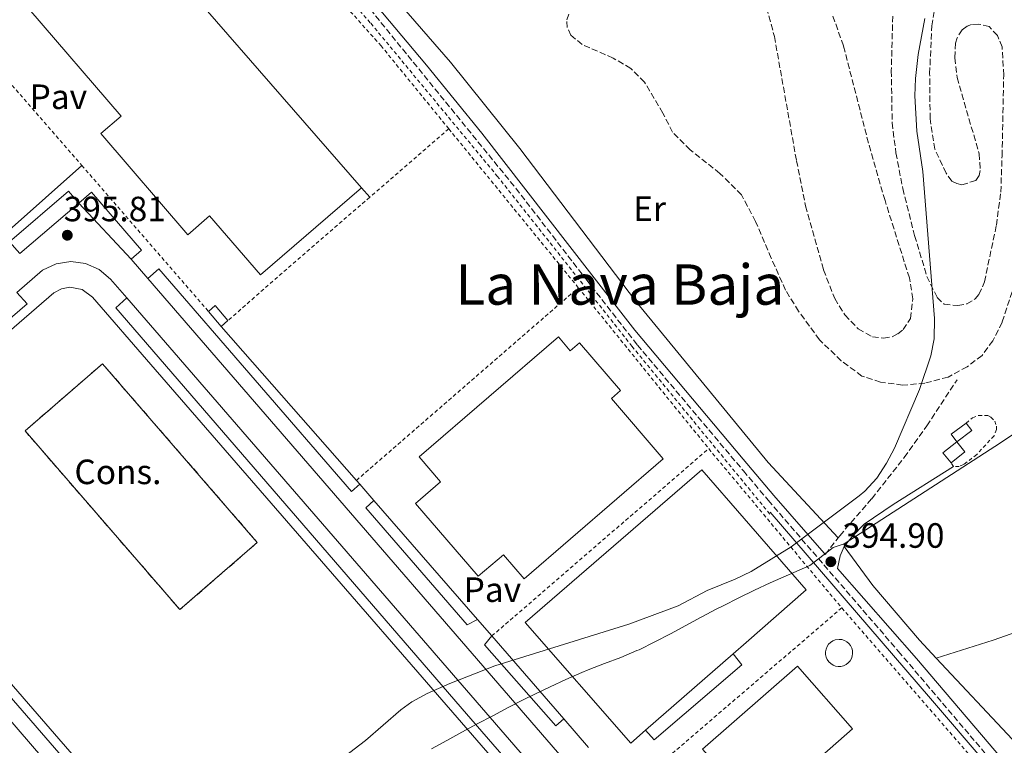
# Model space of a CAD drawing. Units: metres. Extents: x 607843 to 611325, y 4703821 to 4706188.
# Drawn here: x 609730 to 610011, y 4705642 to 4705849 of the extents above; entities that cross this region are included whole.
import ezdxf
from ezdxf.enums import TextEntityAlignment as Align

# ---------------------------------------------------------------- set-up
doc = ezdxf.new("R2010")
doc.units = ezdxf.units.M
doc.header["$MEASUREMENT"] = 0
doc.linetypes.add('DGN Style 2', pattern=[1.7399219301090239, 1.043953158065414, -0.6959687720436097])
doc.linetypes.add('DGN Style 3', pattern=[2.435890702152634, 1.739921930109024, -0.6959687720436097])
for name, color, linetype, lineweight in [('Acequia sin especificar', 4, 'Continuous', 0), ('Camino', 7, 'DGN Style 3', 0), ('Caseta-cabaña', 1, 'Continuous', 0), ('construcción   en construcción', 1, 'Continuous', 0), ('construcción en construcción', 1, 'DGN Style 3', 13), ('Cota de punto acotado terreno', 7, 'Continuous', 0), ('Curva de nivel intermedia', 30, 'Continuous', 0), ('Depósito elevado (sin especificar)', 1, 'Continuous', 0), ('Edificio', 1, 'Continuous', 13), ('Etiqueta de uso rústico', 92, 'Continuous', 0), ('Límite de municipio', 7, 'Continuous', 0), ('Línea  de muro-pared o tapia', 1, 'Continuous', 13), ('Línea de bordillo', 7, 'Continuous', 13), ('Línea de cambio de uso (parcela vista)', 92, 'Continuous', 0), ('Línea de cuneta (fondo)', 4, 'DGN Style 2', 0), ('Línea de pavimento', 1, 'Continuous', 0), ('Línea de pista pavimentada', 7, 'Continuous', 0), ('Margen derecho', 7, 'Continuous', 0), ('Marquesina', 1, 'Continuous', 0), ('Nave industrial', 1, 'Continuous', 13), ('Pavimento', 7, 'Continuous', 0), ('Punto acotado terreno (símbolo)', 7, 'Continuous', 0), ('Senda', 7, 'DGN Style 3', 0), ('Tela metálica o alambrada', 7, 'DGN Style 2', 0), ('Texto de Cauce (área) grande (ARGA)', 142, 'Continuous', 0), ('Texto de Área (paraje) menor', 7, 'Continuous', 0)]:
    doc.layers.add(name, color=color, linetype=linetype, lineweight=lineweight)
doc.styles.add('Style-Arial', font='arial.ttf')

# ---------------------------------------------------------------- blocks, each defined once
blk = doc.blocks.new('5PATER')
at = {"layer": 'Punto acotado terreno (símbolo)', "linetype": 'Continuous', "lineweight": 0}
h = blk.add_hatch(color=51, dxfattribs=at)
edge = h.paths.add_edge_path()
edge.add_ellipse((0, 0), major_axis=(-0.1095731443231308, -0.1110710700762829), ratio=0.9994222409660317, start_angle=0, end_angle=360)

msp = doc.modelspace()

# ---------------------------------------------------------------- linework, layer by layer
at = {"layer": 'Acequia sin especificar', "color": 4, "linetype": 'Continuous', "lineweight": 0, "extrusion": (0.1299717694062374, 0.1106959992006306, 0.9853191030921841), "elevation": 600567.8597944364, "flags": 128}
msp.add_lwpolyline([(3186984.981659031, -3463837.7527451), (3186914.928146753, -3463838.162766557), (3186890.48321681, -3463838.162766557)], dxfattribs=at)
at = {"layer": 'Camino', "color": 7, "linetype": 'DGN Style 3', "lineweight": 0, "elevation": 395.3600000000007, "flags": 128}
msp.add_lwpolyline([(609959.8899999993, 4705696.75), (609963.5500000005, 4705701.480000001)], dxfattribs=at)
at = {"layer": 'Camino', "color": 7, "linetype": 'DGN Style 3', "lineweight": 0}
for points in [[(609828.5100000021, 4705854.100000001, 396.3399999999966), (609871.6000000018, 4705801.16, 395.8899999999994), (609891.6400000004, 4705775.200000001, 395.6000000000059), (609906.3000000009, 4705756.45, 395.7400000000054), (609936.5199999983, 4705720.590000001, 395.4100000000035), (609943.6000000016, 4705712.190000001, 395.3300000000017), (609980.7300000001, 4705669.15, 395.2500000000001), (610006.7099999996, 4705638.640000002, 394.929999999993), (610002.8500000017, 4705634.109999999, 394.6300000000047), (609999.3500000014, 4705630.560000002, 394.4900000000052), (609987.8, 4705620.92, 394.5899999999965), (609970.8199999994, 4705605.750000002, 394.570000000007), (609943.1499999978, 4705582.390000002, 394.7899999999935)], [(609963.5500000005, 4705701.480000001, 395.3600000000007), (609964.0100000009, 4705702.080000001, 395.3600000000007), (609973.1499999984, 4705712.640000001, 394.9600000000065), (609982.4400000002, 4705724.42, 394.8899999999995), (609988.8799999997, 4705733.390000002, 394.9700000000013), (609997.4899999973, 4705746.540000001, 394.820000000007)]]:
    msp.add_polyline3d(points, dxfattribs=at)
at = {"layer": 'Caseta-cabaña', "color": 1, "linetype": 'Continuous', "lineweight": 0, "elevation": 398.3099999999977, "flags": 128}
msp.add_lwpolyline([(609789.4699999997, 4705763.439999999), (609787.5700000003, 4705761.779999999), (609783.8799999999, 4705766.039999999), (609785.7999999998, 4705767.710000001), (609789.4699999997, 4705763.439999999)], close=True, dxfattribs=at)
for points in [[(609783.8799999999, 4705766.039999999), (609785.7999999998, 4705767.710000001), (609789.4699999997, 4705763.439999999)], [(609783.8799999999, 4705766.039999999), (609787.5700000003, 4705761.779999999)], [(609789.4699999997, 4705763.439999999), (609787.5700000003, 4705761.779999999)]]:
    msp.add_lwpolyline(points, dxfattribs=at)
at = {"layer": 'construcción   en construcción', "color": 1, "linetype": 'Continuous', "lineweight": 0, "elevation": 401.6600000000035, "flags": 128}
msp.add_lwpolyline([(609797.8499999996, 4705700.15), (609775.7599999999, 4705681), (609731.5800000001, 4705731.970000001), (609753.6699999999, 4705751.119999999), (609797.8499999996, 4705700.15)], close=True, dxfattribs=at)
at = {"layer": 'construcción en construcción', "color": 1, "linetype": 'DGN Style 3', "lineweight": 13, "elevation": 401.6600000000035, "flags": 128}
msp.add_lwpolyline([(609775.7599999999, 4705681), (609731.5800000001, 4705731.970000001), (609753.6699999999, 4705751.119999999), (609797.8499999996, 4705700.15), (609775.7599999999, 4705681)], dxfattribs=at)
at = {"layer": 'Curva de nivel intermedia', "color": 30, "linetype": 'Continuous', "lineweight": 0, "elevation": 395.0000000000001, "flags": 128}
for points in [[(609988.3099999996, 4705849.529999999), (609986.4000000008, 4705839.310000001), (609985.6299999997, 4705832.48), (609985.4599999997, 4705827.499999999), (609986.0000000007, 4705817.49), (609987.6799999994, 4705805.960000001), (609991.0700000002, 4705764.039999999), (609990.9300000014, 4705758.180000001), (609990.0100000006, 4705753.329999999), (609986.7300000016, 4705743.800000001), (609979.5900000002, 4705727.039999999), (609977.3600000017, 4705722.759999999), (609974.560000001, 4705718.53), (609971.2199999995, 4705714.8), (609969.5699999998, 4705713.42), (609950.1600000019, 4705698.919999998), (609938.6999999997, 4705691.869999999), (609934.2200000006, 4705689.66), (609926.1900000017, 4705686.46), (609917.8800000013, 4705682.119999999)], [(609917.8800000013, 4705682.119999999), (609903.8399999999, 4705676.869999998), (609865.6299999994, 4705664.939999999), (609852.7300000002, 4705659.949999998), (609846.3399999999, 4705657.09), (609841.9500000001, 4705654.680000001), (609838.7900000017, 4705652.409999999), (609828.6799999997, 4705643.699999998), (609808.8200000002, 4705628.470000001)]]:
    msp.add_lwpolyline(points, dxfattribs=at)
at = {"layer": 'Depósito elevado (sin especificar)', "color": 1, "linetype": 'Continuous', "lineweight": 0, "elevation": 399.1399999999996, "flags": 128}
msp.add_lwpolyline([(609964.3600000005, 4705664.810000001), (609963.5800000001, 4705664.779999999), (609962.8200000003, 4705664.9), (609962.0999999996, 4705665.180000001), (609961.4400000004, 4705665.59), (609960.8799999999, 4705666.119999999), (609960.4400000004, 4705666.75), (609960.1299999999, 4705667.460000001), (609959.9699999997, 4705668.220000001), (609959.9600000001, 4705668.99), (609960.0999999996, 4705669.75), (609960.4000000004, 4705670.470000001), (609960.8300000001, 4705671.109999999), (609961.3799999999, 4705671.66), (609962.0199999996, 4705672.08), (609962.7400000002, 4705672.369999999), (609963.8200000003, 4705672.52), (609964.5899999999, 4705672.439999999), (609965.3300000001, 4705672.220000001), (609966, 4705671.84), (609966.5999999996, 4705671.350000001), (609967.0800000001, 4705670.74), (609967.4299999997, 4705670.050000001), (609967.6299999999, 4705669.300000001), (609967.6900000004, 4705668.529999999), (609967.5899999999, 4705667.76), (609967.3399999999, 4705667.029999999), (609966.9500000002, 4705666.359999999), (609966.4299999997, 4705665.789999999), (609965.8099999996, 4705665.32), (609965.1100000005, 4705664.99), (609964.3600000005, 4705664.810000001)], close=True, dxfattribs=at)
msp.add_lwpolyline([(609963.5800000001, 4705664.779999999), (609962.8200000003, 4705664.9), (609962.0999999996, 4705665.180000001), (609961.4400000004, 4705665.59), (609960.8799999999, 4705666.119999999), (609960.4400000004, 4705666.75), (609960.1299999999, 4705667.460000001), (609959.9699999997, 4705668.220000001), (609959.9600000001, 4705668.99), (609960.0999999996, 4705669.75), (609960.4000000004, 4705670.470000001), (609960.8300000001, 4705671.109999999), (609961.3799999999, 4705671.66), (609962.0199999996, 4705672.08), (609962.7400000002, 4705672.369999999), (609963.8200000003, 4705672.52), (609964.5899999999, 4705672.439999999), (609965.3300000001, 4705672.220000001), (609966, 4705671.84), (609966.5999999996, 4705671.350000001), (609967.0800000001, 4705670.74), (609967.4299999997, 4705670.050000001), (609967.6299999999, 4705669.300000001), (609967.6900000004, 4705668.529999999), (609967.5899999999, 4705667.76), (609967.3399999999, 4705667.029999999), (609966.9500000002, 4705666.359999999), (609966.4299999997, 4705665.789999999), (609965.8099999996, 4705665.32), (609965.1100000005, 4705664.99), (609964.3600000005, 4705664.810000001), (609963.5800000001, 4705664.779999999)], dxfattribs=at)
at = {"layer": 'Edificio', "color": 1, "linetype": 'Continuous', "lineweight": 13, "elevation": 397.3999999999942, "flags": 128}
msp.add_lwpolyline([(609997.3799999999, 4705728.890000001), (609995.7999999998, 4705731.039999999), (610000.0800000001, 4705734.199999999), (610001.6600000003, 4705732.060000001), (609997.3799999999, 4705728.890000001)], close=True, dxfattribs=at)
at = {"layer": 'Edificio', "color": 51, "linetype": 'Continuous', "lineweight": 13, "elevation": 397.3999999999942, "flags": 128}
for points in [[(610000.0800000001, 4705734.199999999), (609995.7999999998, 4705731.039999999), (609997.3799999999, 4705728.890000001)], [(609997.3799999999, 4705728.890000001), (610001.6600000003, 4705732.060000001), (610000.0800000001, 4705734.199999999)]]:
    msp.add_lwpolyline(points, dxfattribs=at)
at = {"layer": 'Edificio', "color": 1, "linetype": 'Continuous', "lineweight": 13, "extrusion": (0.03067172728331297, 0.02486024210566479, 0.9992203027900834), "elevation": 136092.3229202455, "flags": 128}
msp.add_lwpolyline([(3271614.503120143, -3434239.183622827), (3271610.83452368, -3434239.183622827), (3271610.830925574, -3434234.117955343), (3271614.499522035, -3434234.117955342), (3271614.503120143, -3434239.183622827)], close=True, dxfattribs=at)
at = {"layer": 'Edificio', "color": 51, "linetype": 'Continuous', "lineweight": 13, "extrusion": (0.03067172727806059, 0.02486024211213561, 0.9992203027900836), "elevation": 136092.3229474914, "flags": 128}
msp.add_lwpolyline([(3271610.830200067, -3434234.118645414), (3271614.498796528, -3434234.118645414), (3271614.502394635, -3434239.184312898)], dxfattribs=at)
at = {"layer": 'Edificio', "color": 51, "linetype": 'Continuous', "lineweight": 13, "extrusion": (0.03067172728799823, 0.02486024210946232, 0.9992203027898451), "elevation": 136092.3229409735, "flags": 128}
msp.add_lwpolyline([(3271614.503120143, -3434239.183622004), (3271610.83452368, -3434239.183622004), (3271610.830925573, -3434234.11795452)], dxfattribs=at)
at = {"layer": 'Límite de municipio', "color": 7, "linetype": 'Continuous', "lineweight": 0}
msp.add_polyline3d([(609847.5199999996, 4705641.310000001, 394.98), (609851.9100000003, 4705643.699999999, 394.98), (609856.2100000009, 4705646.02, 394.99), (609860.6099999994, 4705648.390000001, 394.93), (609865.0100000016, 4705650.75, 395.07), (609869.4400000013, 4705653.08, 395.07), (609873.8999999985, 4705655.350000001, 395.07), (609876.8500000016, 4705656.800000001, 395.06), (609881.3500000016, 4705658.970000001, 395.04), (609885.8900000006, 4705661.07, 395.0300000000001), (609890.4600000009, 4705663.09, 395.01), (609892.1999999993, 4705663.82, 395.01), (609896.870000001, 4705665.609999999, 394.99), (609901.5500000007, 4705667.369999999, 394.98), (609906.1600000003, 4705669.300000001, 394.98), (609906.7800000012, 4705669.58, 394.98), (609911.2699999996, 4705671.779999999, 394.98), (609915.6900000013, 4705674.109999999, 394.9700000000001), (609920.0799999982, 4705676.5, 394.98), (609924.4800000006, 4705678.890000001, 395.02), (609928.9100000003, 4705681.210000001, 395.04), (609930.7199999989, 4705682.119999999, 395.04), (609935.1999999993, 4705684.34, 395.04), (609939.6900000013, 4705686.529999999, 395.0300000000001), (609944.2100000009, 4705688.680000001, 395.0300000000001), (609955.4699999989, 4705693.550000001, 395.24), (609958.370000001, 4705695.76, 395.31), (609962.1499999985, 4705698.74, 395.36), (609965.3099999987, 4705699.800000001, 395.35), (610009.8500000016, 4705728.57, 394.9700000000001), (610031.0399999992, 4705742.74, 394.69)], dxfattribs=at)
at = {"layer": 'Línea  de muro-pared o tapia', "color": 1, "linetype": 'Continuous', "lineweight": 13, "elevation": 396.0599999999977, "flags": 128}
msp.add_lwpolyline([(609827.0800000001, 4705716.779999999), (609826.1299999999, 4705717.869999999)], dxfattribs=at)
at = {"layer": 'Línea  de muro-pared o tapia', "color": 1, "linetype": 'Continuous', "lineweight": 13, "extrusion": (0.001071489169175665, -0.001234483780829746, 0.9999986639794851), "elevation": -4759.648459942643, "flags": 128}
msp.add_lwpolyline([(609830.3155655619, 4705709.869926302), (609826.3055571492, 4705714.489929821)], dxfattribs=at)
at = {"layer": 'Línea  de muro-pared o tapia', "color": 1, "linetype": 'Continuous', "lineweight": 13, "extrusion": (0.0007279769439938106, -0.0008370012124797051, 0.9999993847390805), "elevation": -3098.694053923962, "flags": 128}
msp.add_lwpolyline([(609860.220122932, 4705677.204720169), (609830.640094371, 4705711.214732083)], dxfattribs=at)
at = {"layer": 'Línea  de muro-pared o tapia', "color": 1, "linetype": 'Continuous', "lineweight": 13, "extrusion": (0.001060618102868404, -0.001216974579665376, 0.9999986970302074), "elevation": -4683.861937783377, "flags": 128}
msp.add_lwpolyline([(609863.976983218, 4705671.264473775), (609859.9069749007, 4705675.934477233)], dxfattribs=at)
at = {"layer": 'Línea  de muro-pared o tapia', "color": 1, "linetype": 'Continuous', "lineweight": 13, "extrusion": (0.0006297318437661851, -0.0007239461108538241, 0.9999995396698108), "elevation": -2626.612949911942, "flags": 128}
msp.add_lwpolyline([(609884.8897225197, 4705649.221584538), (609864.3697076967, 4705672.811590721)], dxfattribs=at)
at = {"layer": 'Línea  de muro-pared o tapia', "color": 1, "linetype": 'Continuous', "lineweight": 13, "extrusion": (0.00121081228183395, -0.001391073660852394, 0.9999982994223983), "elevation": -5411.489729215176, "flags": 128}
msp.add_lwpolyline([(609891.4535181349, 4705638.735129029), (609884.3334991378, 4705646.915136944)], dxfattribs=at)
at = {"layer": 'Línea de bordillo', "color": 7, "linetype": 'Continuous', "lineweight": 13, "extrusion": (0.002386467320362841, 0.002061354382710317, 0.9999950277835575), "elevation": 11551.31429021869, "flags": 128}
msp.add_lwpolyline([(609727.368838837, 4705768.716491845), (609724.4888470394, 4705772.03649896), (609741.2789662791, 4705786.556529807), (609744.2589577949, 4705783.106522478)], dxfattribs=at)
at = {"layer": 'Línea de bordillo', "color": 7, "linetype": 'Continuous', "lineweight": 13, "extrusion": (0.002101448035478175, -0.002425787282513229, 0.9999948497228446), "elevation": -9738.052848834273, "flags": 128}
msp.add_lwpolyline([(609744.7617621197, 4705787.143045921), (609748.3517541925, 4705790.25305507), (609762.6218697847, 4705773.753006556), (609759.671876298, 4705771.202999022)], dxfattribs=at)
at = {"layer": 'Línea de bordillo', "color": 7, "linetype": 'Continuous', "lineweight": 13, "elevation": 395.7899999999937, "flags": 128}
msp.add_lwpolyline([(609761.85, 4705780.980000001), (609766.6099999987, 4705775.470000002)], dxfattribs=at)
at = {"layer": 'Línea de bordillo', "color": 7, "linetype": 'Continuous', "lineweight": 13, "extrusion": (0.002720803349723095, -0.003155727307430915, 0.9999913192694693), "elevation": -12795.30261911348, "flags": 128}
msp.add_lwpolyline([(609763.2761199767, 4705758.522990989), (609766.3961084286, 4705761.213004381), (609821.4068570968, 4705697.732688294), (609823.7468484356, 4705699.832697929)], dxfattribs=at)
at = {"layer": 'Línea de bordillo', "color": 7, "linetype": 'Continuous', "lineweight": 13, "extrusion": (0.00247275992246066, -0.007620965054309091, 0.9999679026598839), "elevation": -33958.98051332238, "flags": 128}
msp.add_lwpolyline([(609784.727301435, 4705639.631457436), (609793.6075215662, 4705629.391160059), (609823.2882468564, 4705595.720182255)], dxfattribs=at)
at = {"layer": 'Línea de bordillo', "color": 7, "linetype": 'Continuous', "lineweight": 13, "extrusion": (0.001960365203847677, -0.003881523107232863, 0.9999905453286225), "elevation": -16674.43165914327, "flags": 128}
msp.add_lwpolyline([(609858.7233428943, 4705648.876112629), (609855.7533485985, 4705647.376101329), (609826.8130317369, 4705680.766367073), (609829.1430272588, 4705682.886368833)], dxfattribs=at)
at = {"layer": 'Línea de bordillo', "color": 7, "linetype": 'Continuous', "lineweight": 13}
for points in [[(609587.7399999984, 4705808.320000002, 396.5299999999989), (609658.4499999983, 4705738.580000003, 396.1999999999972), (609661.1000000016, 4705737.290000002, 396.1399999999995), (609663.0500000005, 4705736.99, 396.1300000000047), (609665.9699999974, 4705737.41, 396.1399999999995), (609668.5500000013, 4705738.83, 396.1999999999972), (609692.1499999982, 4705759.36, 396.3300000000017), (609727.0300000004, 4705789.210000001, 395.9299999999931), (609747.7800000019, 4705807.680000001, 396.0599999999977)], [(609729.2299999997, 4705771.470000001, 395.9499999999972), (609736.5799999969, 4705777.82, 395.8699999999953), (609740.4400000015, 4705779.61, 395.8399999999965), (609744.6399999991, 4705780.240000002, 395.8099999999978), (609748.8500000002, 4705779.680000001, 395.7899999999937), (609752.7399999973, 4705777.960000001, 395.7599999999949), (609755.9899999973, 4705775.220000001, 395.7400000000054), (609760.6200000007, 4705769.880000001, 395.6100000000005)], [(609786.77, 4705591.770000001, 395.2599999999947), (609741.1999999991, 4705644.150000002, 395.8000000000029), (609682.579999997, 4705711.699999999, 396.0000000000001), (609681.569999999, 4705713.320000002, 396.0399999999937), (609680.9799999989, 4705715.140000002, 396.0800000000018), (609680.9600000011, 4705717.990000002, 396.1399999999995), (609681.9600000002, 4705720.670000001, 396.1900000000023), (609687.4299999997, 4705726.120000001, 396.1999999999972), (609739.8299999969, 4705771.340000001, 395.9400000000023), (609741.9600000014, 4705772.480000001, 395.9499999999972), (609744.3299999986, 4705772.940000001, 395.9400000000023), (609747.8700000012, 4705772.279999999, 395.8800000000048), (609750.7800000014, 4705770.150000001, 395.8000000000029), (609767.4800000006, 4705750.940000001, 395.4600000000065), (609899.1999999997, 4705599.150000001, 394.770000000004)], [(609684.9699999987, 4705733.750000002, 396.2799999999989), (609688.030000001, 4705730.180000001, 396.2799999999989), (609732.2199999982, 4705768.210000001, 396.0099999999948), (609729.2299999997, 4705771.470000001, 395.9499999999972)], [(609760.6200000007, 4705769.880000001, 395.6100000000005), (609757.44, 4705767.060000001, 395.6100000000005), (609857.5000000001, 4705651.28, 394.9400000000023), (609907.6599999998, 4705593.630000004, 394.5299999999989), (609910.8799999985, 4705596.480000001, 394.5299999999989)], [(609831.7799999999, 4705528.180000001, 395.070000000007), (609835.4099999998, 4705531.240000002, 395), (609761.4499999977, 4705616.78, 395.3399999999966), (609685.219999999, 4705704.75, 396.0800000000018), (609681.9699999992, 4705702.000000001, 396.0099999999948)], [(609864.7399999977, 4705673.480000002, 395.2200000000012), (609862.659999999, 4705670.920000001, 395.1900000000023), (609882.9799999989, 4705647.9, 394.9900000000054), (609885.260000001, 4705649.890000002, 394.9900000000054)]]:
    msp.add_polyline3d(points, dxfattribs=at)
at = {"layer": 'Línea de cambio de uso (parcela vista)', "color": 92, "linetype": 'Continuous', "lineweight": 0, "extrusion": (-0.083143556636122, -0.07787767864730642, 0.9934899174920714), "elevation": -416791.0942793466, "flags": 128}
msp.add_lwpolyline([(-3017333.175236075, 3638272.483762682), (-3017357.152447706, 3638274.678283679), (-3017388.953889496, 3638274.678283679)], dxfattribs=at)
at = {"layer": 'Línea de cambio de uso (parcela vista)', "color": 92, "linetype": 'Continuous', "lineweight": 0}
for points in [[(609838.3600000005, 4705853.970000001, 395.7400000000052), (609852.9500000002, 4705837.130000001, 395.4700000000012), (609872.7199999997, 4705812.52, 395.1999999999971), (609906.0300000003, 4705768.640000001, 395.3399999999965), (609943.6200000001, 4705722.92, 395.3399999999965), (609963.5499999998, 4705701.480000001, 395.3600000000006)], [(609991.5499999998, 4705667.189999999, 394.7799999999988), (609986.7800000003, 4705672.289999999, 394.7799999999988), (609973.4699999997, 4705687.91, 395.0399999999936), (609965.3099999996, 4705699.01, 395.3399999999965)], [(609991.5499999998, 4705667.189999999, 394.7799999999988), (610007.7699999996, 4705672.27, 394.5099999999948), (610027.5099999999, 4705679.230000001, 394.3699999999953), (610055.2999999998, 4705688.730000001, 394.6399999999995)]]:
    msp.add_polyline3d(points, dxfattribs=at)
at = {"layer": 'Línea de cuneta (fondo)', "color": 4, "linetype": 'DGN Style 2', "lineweight": 0}
msp.add_polyline3d([(609778.7599999999, 4705900.67, 396.0599999999977), (609821.3899999997, 4705858.34, 395.8600000000006), (609830.2300000006, 4705848.199999999, 395.7899999999936), (609866.29, 4705804.65, 395.3899999999995), (609904.7300000006, 4705756.109999999, 395.179999999993), (609944.2000000002, 4705708.100000001, 395.0500000000029)], dxfattribs=at)
at = {"layer": 'Línea de pavimento', "color": 1, "linetype": 'Continuous', "lineweight": 0, "elevation": 395.9199999999983, "flags": 128}
msp.add_lwpolyline([(609827.5499999998, 4705801.33), (609829.9000000004, 4705798.59)], dxfattribs=at)
at = {"layer": 'Línea de pista pavimentada', "color": 7, "linetype": 'Continuous', "lineweight": 0, "extrusion": (-0.0003430526504725759, -0.0002922751711018436, 0.9999998984450466), "elevation": -1188.692944050636, "flags": 128}
msp.add_lwpolyline([(609730.1499227467, 4705782.383569773), (609747.0399251847, 4705796.773570388)], dxfattribs=at)
at = {"layer": 'Línea de pista pavimentada', "color": 7, "linetype": 'Continuous', "lineweight": 0, "extrusion": (0.004381598295822793, -0.004684284160853563, 0.9999794293275609), "elevation": -18975.76196667442, "flags": 128}
msp.add_lwpolyline([(609739.3521971937, 4705759.660530258), (609754.2626674947, 4705743.720355374)], dxfattribs=at)
at = {"layer": 'Línea de pista pavimentada', "color": 7, "linetype": 'Continuous', "lineweight": 0, "extrusion": (0.002561672925113413, -0.002961923670152785, 0.9999923323906025), "elevation": -11980.42816961521, "flags": 128}
msp.add_lwpolyline([(609763.5956252199, 4705760.626731261), (609913.9374374528, 4705586.795968751)], dxfattribs=at)
at = {"layer": 'Línea de pista pavimentada', "color": 7, "linetype": 'Continuous', "lineweight": 0, "extrusion": (0.002568740574100738, -0.002964325938743313, 0.9999923071422059), "elevation": -11987.43191594508, "flags": 128}
msp.add_lwpolyline([(609907.8536348944, 4705581.619899973), (609757.5918187649, 4705755.020661831)], dxfattribs=at)
at = {"layer": 'Línea de pista pavimentada', "color": 7, "linetype": 'Continuous', "lineweight": 0, "extrusion": (0.003015717364462103, -0.003499045406117308, 0.9999893310080981), "elevation": -14230.94068578248, "flags": 128}
msp.add_lwpolyline([(609678.0036379857, 4705681.011956832), (609827.8161534292, 4705507.190892755)], dxfattribs=at)
at = {"layer": 'Línea de pista pavimentada', "color": 7, "linetype": 'Continuous', "lineweight": 0, "extrusion": (0.003050017052107183, -0.003535599002640056, 0.9999890984084149), "elevation": -14382.0277883092, "flags": 128}
msp.add_lwpolyline([(609821.9891966479, 4705501.801478055), (609672.3066293275, 4705675.312562543)], dxfattribs=at)
at = {"layer": 'Margen derecho', "color": 7, "linetype": 'Continuous', "lineweight": 0}
for points in [[(609842.1700000013, 4705927.49, 396.7200000000013), (609839.1700000018, 4705925.74, 396.7400000000054), (609813.5000000006, 4705911.480000002, 397.1300000000047), (609805.3899999991, 4705907.070000002, 396.9900000000052), (609801.69, 4705904.01, 396.8600000000007), (609798.6200000009, 4705900.470000002, 396.7200000000013), (609796.1700000013, 4705896.310000001, 396.5899999999965), (609794.7600000009, 4705891.2, 396.449999999997), (609817.9100000006, 4705868.390000002, 396.3500000000059), (609830.07, 4705855.460000002, 396.3399999999966), (609846.1499999977, 4705836.310000001, 396.2100000000065), (609861.89, 4705816.880000004, 396.0200000000042), (609893.2699999998, 4705776.470000001, 395.6000000000059), (609905.5100000018, 4705760.650000002, 395.7400000000054), (609936.4600000001, 4705723.880000001, 395.4199999999982), (609945.1900000008, 4705713.520000001, 395.3300000000017), (609959.600000001, 4705697.09, 395.3600000000007), (609959.8899999993, 4705696.75, 395.3600000000007)], [(609965.3099999975, 4705699.01, 395.3399999999966), (609967.6700000021, 4705701.990000002, 395.3399999999966), (609970.949999999, 4705705.369999999, 395.3399999999966), (609979.2100000002, 4705711, 395.2100000000063), (609996.5100000005, 4705721.82, 395.1799999999931)], [(609965.3099999975, 4705699.01, 395.3399999999966), (609964.1400000006, 4705696.37, 395.3399999999966), (609963.4099999998, 4705692.74, 395.3399999999966), (609985.9600000004, 4705667.050000002, 395.229999999996), (610010.4600000003, 4705638.220000003, 394.9100000000035), (610019.1099999984, 4705627.770000001, 394.8600000000005), (610028.3299999983, 4705615.840000002, 394.729999999996), (610039.199999998, 4705600.730000001, 394.5899999999965), (610048.4899999974, 4705586.730000001, 394.5000000000001), (610065.449999998, 4705559.07, 394.2599999999948), (610083.2600000001, 4705528.939999999, 393.929999999993), (610091.4699999979, 4705516.230000001, 393.7599999999949), (610106.1999999997, 4705497.28, 393.6300000000047), (610137.8700000001, 4705458.830000001, 393.3899999999994), (610147.1200000015, 4705447.369999999, 393.2700000000042), (610162.5100000007, 4705425.680000001, 393), (610176.0300000013, 4705404.290000003, 392.7500000000001), (610188.6900000013, 4705384.230000001, 392.4900000000052)]]:
    msp.add_polyline3d(points, dxfattribs=at)
at = {"layer": 'Marquesina', "color": 1, "linetype": 'Continuous', "lineweight": 0, "elevation": 400.1699999999983, "flags": 128}
msp.add_lwpolyline([(609933.5899999999, 4705668.42), (609936.0899999999, 4705665.300000001), (609911.0499999998, 4705643.869999999), (609908.6100000005, 4705646.59)], dxfattribs=at)
at = {"layer": 'Marquesina', "color": 1, "linetype": 'Continuous', "lineweight": 0}
msp.add_polyline3d([(609908.6100000005, 4705646.59, 400.1699999999983), (609933.5899999999, 4705668.42, 406.4600000000065), (609936.0899999999, 4705665.300000001, 400.1699999999983), (609911.0499999998, 4705643.869999999, 400.1699999999983)], close=True, dxfattribs=at)
at = {"layer": 'Nave industrial', "color": 1, "linetype": 'Continuous', "lineweight": 13, "elevation": 407.6399999999995, "flags": 128}
msp.add_lwpolyline([(609766.8099999996, 4705871.039999999), (609827.5499999998, 4705801.33)], dxfattribs=at)
at = {"layer": 'Nave industrial', "color": 1, "linetype": 'Continuous', "lineweight": 13, "extrusion": (0.0006809324157968496, 0.0005950662384782116, 0.9999995911135249), "elevation": 3621.967792933464, "flags": 128}
msp.add_lwpolyline([(609933.1718244596, 4705667.097836689), (609908.1918098234, 4705645.267832825)], dxfattribs=at)
at = {"layer": 'Nave industrial', "color": 1, "linetype": 'Continuous', "lineweight": 13, "extrusion": (0.002715965171379501, 0.002384602289804078, 0.9999934685812241), "elevation": 13282.85482270197, "flags": 128}
msp.add_lwpolyline([(609964.3200121425, 4705628.664567215), (609937.2897587596, 4705604.934499746), (609921.5298168868, 4705622.88455078), (609948.5700702327, 4705646.614618184), (609964.3200121425, 4705628.664567215)], close=True, dxfattribs=at)
msp.add_lwpolyline([(609937.2897587596, 4705604.934499746), (609921.5298168868, 4705622.88455078), (609948.5700702327, 4705646.614618184), (609964.3200121425, 4705628.664567215), (609937.2897587596, 4705604.934499746)], dxfattribs=at)
at = {"layer": 'Nave industrial', "color": 1, "linetype": 'Continuous', "lineweight": 13}
for points in [[(609766.8099999996, 4705871.039999999, 407.6399999999995), (609827.5499999998, 4705801.33, 407.6399999999995), (609798.7100000001, 4705776.49, 407.6399999999995), (609784.25, 4705793.27, 405.3500000000058), (609778.04, 4705787.91, 405.4199999999983), (609753.2000000002, 4705816.75, 405.4199999999983), (609759.0099999999, 4705821.75, 407.5099999999948), (609732.6799999997, 4705852.32, 407.5099999999948), (609747.0599999996, 4705864.710000001, 407.5099999999948), (609752.3399999999, 4705858.57, 407.5099999999948)], [(609883.7300000006, 4705758.75, 403.9400000000023), (609887.1500000004, 4705754.789999999, 409.929999999993), (609889.7800000003, 4705757.060000001, 409.929999999993), (609901.5099999999, 4705743.449999999, 406.1600000000035), (609898.8700000001, 4705741.17, 406.1600000000035), (609913.6699999999, 4705723.99, 404.3399999999965), (609873.9699999997, 4705689.779999999, 404.3399999999965), (609868.04, 4705696.67, 404.3399999999965), (609860.9000000004, 4705690.51, 404.3399999999965), (609842.9900000002, 4705711.289999999, 403.6000000000058), (609850.1399999997, 4705717.439999999, 403.8699999999953), (609844.0300000003, 4705724.529999999, 403.8699999999953)], [(609933.5899999999, 4705668.42, 406.4600000000065), (609908.6100000005, 4705646.59, 406.4900000000052), (609904.3700000001, 4705642.890000001, 406.5), (609874.2400000002, 4705677.359999999, 406.5), (609924.6299999999, 4705720.82, 406.3600000000006), (609936.7300000006, 4705706.970000001, 406.3899999999995), (609954.4800000006, 4705686.680000001, 406.429999999993), (609937.2999999998, 4705671.66, 406.4499999999971)]]:
    msp.add_polyline3d(points, close=True, dxfattribs=at)
for points in [[(609827.5499999998, 4705801.33, 407.6399999999995), (609798.7100000001, 4705776.49, 407.6399999999995), (609784.25, 4705793.27, 405.3500000000058), (609778.04, 4705787.91, 405.4199999999983), (609753.2000000002, 4705816.75, 405.4199999999983), (609759.0099999999, 4705821.75, 407.5099999999948), (609732.6799999997, 4705852.32, 407.5099999999948), (609747.0599999996, 4705864.710000001, 407.5099999999948), (609752.3399999999, 4705858.57, 407.5099999999948), (609766.8099999996, 4705871.039999999, 407.6399999999995)], [(609887.1500000004, 4705754.789999999, 409.929999999993), (609889.7800000003, 4705757.060000001, 409.929999999993), (609901.5099999999, 4705743.449999999, 406.1600000000035), (609898.8700000001, 4705741.17, 406.1600000000035), (609913.6699999999, 4705723.99, 404.3399999999965), (609873.9699999997, 4705689.779999999, 404.3399999999965), (609868.04, 4705696.67, 404.3399999999965), (609860.9000000004, 4705690.51, 404.3399999999965), (609842.9900000002, 4705711.289999999, 403.6000000000058), (609850.1399999997, 4705717.439999999, 403.8699999999953), (609844.0300000003, 4705724.529999999, 403.8699999999953), (609883.7300000006, 4705758.75, 403.9400000000023), (609887.1500000004, 4705754.789999999, 409.929999999993)], [(609908.6100000005, 4705646.59, 406.4900000000052), (609904.3700000001, 4705642.890000001, 406.5), (609874.2400000002, 4705677.359999999, 406.5), (609924.6299999999, 4705720.82, 406.3600000000006), (609936.7300000006, 4705706.970000001, 406.3899999999995), (609954.4800000006, 4705686.680000001, 406.429999999993), (609937.2999999998, 4705671.66, 406.4499999999971), (609933.5899999999, 4705668.42, 406.4600000000065)]]:
    msp.add_polyline3d(points, dxfattribs=at)
at = {"layer": 'Senda', "color": 7, "linetype": 'DGN Style 3', "lineweight": 0}
for points in [[(610013.1999999983, 4705771.66, 394.9499999999972), (610010.3599999996, 4705762.940000001, 394.8800000000048), (610007.7199999979, 4705757.680000002, 394.75), (610004.6299999988, 4705753.45, 394.679999999993), (610000.3500000006, 4705750.28, 395.0800000000018), (609994.9300000002, 4705747.33, 394.679999999993), (609988.3200000008, 4705745.58, 394.9499999999972), (609981.9400000017, 4705745.01, 395.0800000000018), (609975.6700000019, 4705745.880000002, 395.2200000000012), (609970.3399999988, 4705747.600000001, 395.3500000000058), (609964.4600000002, 4705751.980000001, 395.3500000000058), (609958.1999999996, 4705757.930000001, 395.3500000000058), (609952.2899999997, 4705766.09, 395.3500000000058), (609948.5599999991, 4705772.109999999, 395.4900000000052), (609944.4499999987, 4705781.250000001, 395.2200000000012), (609940.0199999985, 4705791.700000001, 395.3500000000058), (609935.9699999985, 4705799.32, 395.6199999999954), (609929.8500000007, 4705805.410000001, 395.4900000000052), (609921.319999999, 4705812.11, 395.4900000000052), (609916.3099999977, 4705817.170000001, 395.4900000000052), (609913.5799999986, 4705822.600000001, 395.3500000000058), (609908.3399999993, 4705831.460000004, 395.7599999999949), (609904.3799999986, 4705835.36, 395.6199999999954), (609899.3899999997, 4705838.279999999, 395.6199999999954), (609890.5300000017, 4705842.150000001, 395.6199999999954), (609887.3399999999, 4705844.810000001, 395.6199999999954), (609886.2899999992, 4705847.010000001, 395.6199999999954), (609886.1399999995, 4705849.150000001, 395.6199999999954), (609887.6200000015, 4705853.230000001, 395.6199999999954)], [(609979.1499999977, 4705850.250000002, 395.6900000000024), (609978.7299999996, 4705834.690000001, 395.6900000000024), (609978.9699999989, 4705819.820000002, 395.550000000003), (609980.0500000007, 4705811.230000002, 395.550000000003), (609981.9899999986, 4705801.050000001, 395.3500000000058), (609985.3900000005, 4705787.670000001, 395.2200000000012), (609988.8799999997, 4705776.020000001, 395.0200000000042), (609991.8099999977, 4705769.980000001, 394.9499999999972), (609993.8199999994, 4705768.140000002, 394.9499999999972), (609997.7399999977, 4705767.699999999, 394.9499999999972), (610000.3099999981, 4705768.170000001, 394.9499999999972), (610002.6399999994, 4705769.640000002, 394.9499999999972), (610003.7399999968, 4705770.84, 394.9499999999972), (610005.2999999992, 4705774.449999999, 394.9499999999972), (610008.699999999, 4705790.600000001, 394.75), (610009.9699999986, 4705800.040000003, 394.2799999999988), (610010.3199999996, 4705810.390000002, 394.0099999999949), (610010.8, 4705833.410000003, 394.1499999999942), (610010.3500000008, 4705841.470000002, 394.2799999999988), (610008.9999999985, 4705844.730000001, 394.4100000000036), (610006.6000000001, 4705847.310000002, 394.4100000000036), (610003.6599999988, 4705847.990000002, 394.4100000000036), (610001.6, 4705847.84, 394.4100000000036), (610000.3799999973, 4705847.359999999, 394.4100000000036), (609998.9299999991, 4705846.330000001, 394.4100000000036), (609997.4800000006, 4705844.090000002, 394.4100000000036), (609997.0300000013, 4705842.570000002, 394.4100000000036), (609996.8700000005, 4705838.34, 394.4100000000036), (609997.4899999973, 4705832.730000002, 394.4100000000036), (610003.7800000015, 4705811.010000001, 394.2100000000063), (610004.1099999979, 4705806.25, 394.1499999999942), (610003.7699999983, 4705804.760000001, 394.1499999999942), (610002.8399999985, 4705803.370000001, 394.1499999999942), (609998.8199999996, 4705802.130000004, 394.1499999999942), (609997.4400000003, 4705802.51, 394.1499999999942), (609996.0100000021, 4705803.230000002, 394.1499999999942), (609994.3799999983, 4705805.480000001, 394.1499999999942), (609991.1799999997, 4705812.270000001, 394.2100000000063), (609989.7899999993, 4705820.960000002, 394.2100000000063), (609989.6700000009, 4705833.860000002, 394.3500000000058), (609990.2800000011, 4705847.480000002, 394.550000000003), (609991.2100000009, 4705853.000000001, 394.550000000003)], [(609943.1400000011, 4705852.660000001, 395.7599999999949), (609945.3799999985, 4705844.439999999, 395.7599999999949), (609951.6700000005, 4705809.03, 395.6199999999954), (609954.27, 4705796.12, 395.550000000003), (609959.3999999977, 4705777.91, 395.4900000000052), (609962.5699999993, 4705769.680000001, 395.2200000000012), (609965.4999999997, 4705765.02, 395.0800000000018), (609969.3099999983, 4705761.029999999, 394.9499999999972), (609973.3799999986, 4705758.800000001, 394.9499999999972)], [(609973.3799999986, 4705758.800000001, 394.9499999999972), (609976.5199999991, 4705758.430000001, 394.9499999999972), (609978.98, 4705758.800000001, 394.9499999999972), (609980.5699999991, 4705759.640000002, 394.9499999999972), (609982.0899999992, 4705760.84, 394.9499999999972), (609984.1700000024, 4705764.050000002, 394.9499999999972), (609984.8500000017, 4705769.670000001, 394.8800000000048), (609983.8799999995, 4705775.580000001, 394.9499999999972), (609976.9300000003, 4705797.690000001, 395.1499999999942), (609972.2199999986, 4705814.02, 395.3500000000058), (609965.0899999985, 4705841.790000001, 395.550000000003), (609962.0599999975, 4705850.230000001, 395.550000000003)]]:
    msp.add_polyline3d(points, dxfattribs=at)
at = {"layer": 'Tela metálica o alambrada', "color": 7, "linetype": 'DGN Style 2', "lineweight": 0, "flags": 128}
for points, elevation in [([(609709.5499999998, 4705851.480000001), (609747.7800000003, 4705807.680000001)], 396.0599999999977), ([(609889.4299999997, 4705772.800000001), (609926.6299999999, 4705726.91)], 395.5200000000041), ([(609996.5099999999, 4705721.82), (609995.7599999999, 4705722.850000001)], 395.179999999993)]:
    msp.add_lwpolyline(points, dxfattribs=dict(at, elevation=elevation))
at = {"layer": 'Tela metálica o alambrada', "color": 7, "linetype": 'DGN Style 2', "lineweight": 0, "extrusion": (0.001520256098459519, 0.001316072766057473, 0.9999979783848914), "elevation": 7516.250190829461, "flags": 128}
msp.add_lwpolyline([(609851.1533590775, 4705812.303414863), (609828.5932939326, 4705792.77339795)], dxfattribs=at)
at = {"layer": 'Tela metálica o alambrada', "color": 7, "linetype": 'DGN Style 2', "lineweight": 0, "extrusion": (0.00432301176886516, -0.005299402038406514, 0.9999766136801809), "elevation": -21905.71203475868, "flags": 128}
msp.add_lwpolyline([(609882.0210135059, 4705722.790252988), (609845.0496297441, 4705768.110889376)], dxfattribs=at)
at = {"layer": 'Tela metálica o alambrada', "color": 7, "linetype": 'DGN Style 2', "lineweight": 0, "extrusion": (0.004754410968806536, -0.005484035256144695, 0.9999736601199299), "elevation": -22511.77412449195, "flags": 128}
msp.add_lwpolyline([(609739.0051948903, 4705754.987118983), (609775.1066886585, 4705713.346492813)], dxfattribs=at)
at = {"layer": 'Tela metálica o alambrada', "color": 7, "linetype": 'DGN Style 2', "lineweight": 0, "extrusion": (0.6315061105399764, -0.7287033410130607, 0.264936734234938), "elevation": -3043914.936779545, "flags": 128}
msp.add_lwpolyline([(3542721.997937145, 836741.1405941369), (3542690.12397865, 836741.2131882289), (3542668.424621535, 836740.819106015)], dxfattribs=at)
at = {"layer": 'Tela metálica o alambrada', "color": 7, "linetype": 'DGN Style 2', "lineweight": 0, "extrusion": (-0.002973840898778737, -0.002580617386650015, 0.9999922483120619), "elevation": -13561.99630191919, "flags": 128}
msp.add_lwpolyline([(609824.6086434515, 4705698.540704919), (609887.9093449154, 4705753.470887827)], dxfattribs=at)
at = {"layer": 'Tela metálica o alambrada', "color": 7, "linetype": 'DGN Style 2', "lineweight": 0, "extrusion": (-0.004999130329817214, -0.004315778534812643, 0.9999781911379788), "elevation": -22962.46652970553, "flags": 128}
msp.add_lwpolyline([(609859.093727753, 4705618.202575324), (609920.985653933, 4705671.633072923)], dxfattribs=at)
at = {"layer": 'Tela metálica o alambrada', "color": 7, "linetype": 'DGN Style 2', "lineweight": 0, "extrusion": (0.1029174606617354, 0.08444509595984206, 0.9910988962052542), "elevation": 460539.6598607581, "flags": 128}
msp.add_lwpolyline([(3250985.568922936, -3425620.010197794), (3250984.559963076, -3425620.010197794), (3250926.375884302, -3425620.536008823)], dxfattribs=at)
at = {"layer": 'Tela metálica o alambrada', "color": 7, "linetype": 'DGN Style 2', "lineweight": 0, "extrusion": (-0.002448841711222279, -0.002101238341600978, 0.9999947939723012), "elevation": -10986.01711373347, "flags": 128}
msp.add_lwpolyline([(609963.7194601329, 4705668.784011536), (609902.5690067863, 4705616.313895702)], dxfattribs=at)
at = {"layer": 'Tela metálica o alambrada', "color": 7, "linetype": 'DGN Style 2', "lineweight": 0, "extrusion": (-0.000247919848451866, -0.006060529694219072, 0.9999816040885825), "elevation": -28274.70194197454, "flags": 128}
msp.add_lwpolyline([(609964.6592955079, 4705596.539450752), (610003.2892298603, 4705552.058633854), (609950.2491595922, 4705506.377794916)], dxfattribs=at)
at = {"layer": 'Tela metálica o alambrada', "color": 7, "linetype": 'DGN Style 2', "lineweight": 0}
for points in [[(609852.4600000001, 4705818.119999999, 395.9199999999983), (609833.1799999997, 4705841.75, 396.1300000000047), (609816.9000000004, 4705859.970000001, 396.1999999999971), (609778.3300000001, 4705897.99, 396.4700000000012)], [(610000.0800000001, 4705734.199999999, 394.9799999999959), (610001.8600000005, 4705735.720000001, 395.0500000000029), (610003.5599999996, 4705736.380000001, 395.25), (610006.2699999996, 4705736.32, 395.320000000007), (610007.1100000005, 4705735.859999999, 395.320000000007), (610008.2400000002, 4705734.789999999, 395.320000000007), (610008.75, 4705733.32, 395.3800000000047), (610008.7100000001, 4705732.359999999, 395.3800000000047), (610008.0300000003, 4705730.59, 395.4499999999971), (610003.1200000001, 4705725.25, 395.3800000000047), (609999.3799999999, 4705722.369999999, 395.179999999993), (609998.1299999999, 4705721.859999999, 395.179999999993), (609996.5099999999, 4705721.82, 395.179999999993)]]:
    msp.add_polyline3d(points, dxfattribs=at)

# ---------------------------------------------------------------- block references
at = {"layer": 'Punto acotado terreno (símbolo)', "color": 7, "linetype": 'Continuous', "lineweight": 0, "xscale": 10, "yscale": 10, "zscale": 10}
for p in [(609743.64, 4705787.76, 395.8099999999982), (609961.4800000007, 4705694.66, 394.8999999999947)]:
    msp.add_blockref('5PATER', p, dxfattribs=at)

# ---------------------------------------------------------------- texts
at = {"layer": 'construcción en construcción', "color": 92, "linetype": 'Continuous', "lineweight": 0, "style": 'Style-Arial'}
msp.add_text('Cons.', height=7.000000000000002, dxfattribs=at).set_placement((609758.0772909144, 4705720.290010002, 395.6199999999953), align=Align.MIDDLE_CENTER)
at = {"layer": 'Cota de punto acotado terreno', "color": 7, "linetype": 'Continuous', "lineweight": 0, "style": 'Style-Arial'}
for s, p in [('395.81', (609742.6000000011, 4705791.749999999, 395.8099999999977)), ('394.90', (609964.7399999979, 4705698.640000001, 394.8999999999942))]:
    msp.add_text(s, height=7.000000000000002, dxfattribs=at).set_placement(p)
at = {"layer": 'Etiqueta de uso rústico', "color": 92, "linetype": 'Continuous', "lineweight": 0, "style": 'Style-Arial'}
msp.add_text('Er', height=7.000000000000002, dxfattribs=at).set_placement((609909.7754566104, 4705795.350009999, 395.3800000000047), align=Align.MIDDLE_CENTER)
at = {"layer": 'Pavimento', "color": 7, "linetype": 'Continuous', "lineweight": 0, "style": 'Style-Arial'}
for p in [(609741.0857062547, 4705827.260010001, 396.0299999999988), (609864.9157062583, 4705686.69001, 395.2299999999959)]:
    msp.add_text('Pav', height=7.000000000000002, dxfattribs=at).set_placement(p, align=Align.MIDDLE_CENTER)
at = {"layer": 'Texto de Cauce (área) grande (ARGA)', "color": 142, "linetype": 'Continuous', "lineweight": 0, "style": 'Style-Arial'}
msp.add_text('Río Zidacos', height=13, rotation=319.095, dxfattribs=at).set_placement((609994.6400000001, 4705893.470000001, 394.3099999999977))
at = {"layer": 'Texto de Área (paraje) menor', "color": 7, "linetype": 'Continuous', "lineweight": 0, "style": 'Style-Arial'}
msp.add_text('La Nava Baja', height=11.5, dxfattribs=at).set_placement((609901.278258126, 4705773.700009999, 395.2700000000041), align=Align.MIDDLE_CENTER)

doc.saveas('drawing.dxf')
